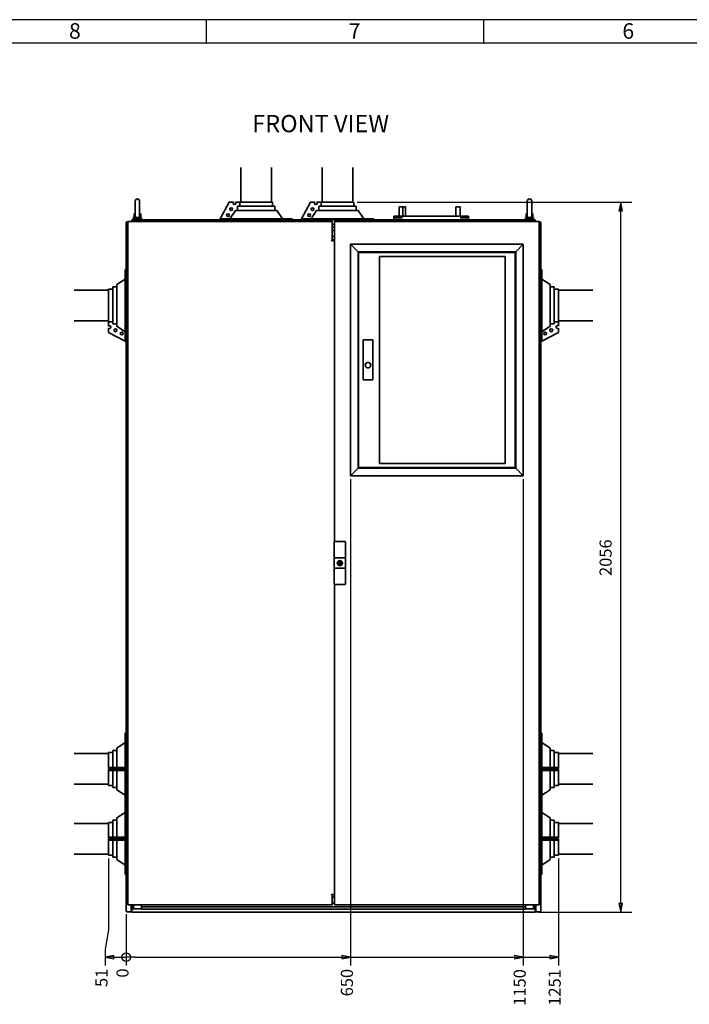
# Paper-space layout 'Sheet_1' of a CAD drawing. Units: millimetres. Extents: x 12 to 829, y 13 to 581.
# Drawn here: x 206 to 400, y 296 to 581 of the extents above; entities that cross this region are included whole.
import ezdxf

# ---------------------------------------------------------------- set-up
doc = ezdxf.new("R2010")
doc.units = ezdxf.units.MM
doc.layers.get('0').update_dxf_attribs({"lineweight": 25})
for name, color, linetype, lineweight in [('Dimensions(OMA)', 7, 'Continuous', 25), ('Sketch Geometry(OMA)', 7, 'Continuous', 35), ('Symbols(OMA)', 7, 'Continuous', 25), ('Visible Edges(OMA)', 7, 'Continuous', 35)]:
    doc.layers.add(name, color=color, linetype=linetype, lineweight=lineweight)
doc.styles.add('Current-BSI', font='ARIAL.TTF')
doc.styles.add('ROMANS_79-Arial', font='ARIAL.TTF')
doc.styles.add('Vacon', font='ARIAL.TTF')

# ---------------------------------------------------------------- blocks, each defined once
blk = doc.blocks.new('Borders Citec A1')
at = {"color": 7, "linetype": 'Continuous'}
for p, q in [((829, 581), (12, 581)), ((259.9, 574), (259.9, 581)), ((340.2, 574), (340.2, 581)), ((822.16, 574.16), (18.84, 574.16))]:
    blk.add_line(p, q, dxfattribs=at)
at = {"color": 7, "style": 'ROMANS_79-Arial'}
for s, p in [('8', (220.12, 575.49)), ('7', (301.1, 575.49)), ('6', (380.29, 575.49))]:
    blk.add_text(s, height=4.5, dxfattribs=at).set_placement(p)

psp = doc.layouts.new('Sheet_1')

# ---------------------------------------------------------------- linework, layer by layer
at = {"layer": 'Dimensions(OMA)', "color": 250, "linetype": 'Continuous', "lineweight": 25, "true_color": 0x3f3f3f}
for p, q in [((303.55, 528.19), (382.99, 528.19)), ((379.81, 528.19), (379.31, 525.69)), ((379.81, 525.69), (379.81, 528.19)), ((380.31, 525.69), (379.81, 528.19)), ((379.31, 525.69), (380.31, 525.69)), ((379.81, 325.09), (379.81, 525.69)), ((301.61, 447.99), (301.61, 317.49)), ((351.61, 447.99), (351.61, 317.49)), ((231.56, 338.14), (231.56, 317.49)), ((361.76, 338.14), (361.76, 317.49)), ((379.31, 325.09), (379.81, 322.59)), ((380.31, 325.09), (379.31, 325.09)), ((379.81, 325.09), (379.81, 322.59)), ((379.81, 322.59), (380.31, 325.09)), ((356.06, 322.59), (382.99, 322.59)), ((236.66, 322.04), (236.66, 317.49)), ((231.56, 317.49), (230.59, 311.95)), ((236.66, 317.49), (236.66, 311.95)), ((301.61, 317.49), (301.61, 311.95)), ((351.61, 317.49), (351.61, 311.95)), ((361.76, 317.49), (361.76, 311.95)), ((230.59, 311.95), (230.59, 307.16)), ((236.66, 311.95), (236.66, 307.16)), ((301.61, 311.95), (301.61, 307.16)), ((351.61, 311.95), (351.61, 307.16)), ((361.76, 311.95), (361.76, 307.16)), ((233.09, 310.08), (230.59, 309.58)), ((233.09, 309.58), (230.59, 309.58)), ((230.59, 309.58), (233.09, 309.08)), ((233.09, 309.08), (233.09, 310.08)), ((233.09, 309.58), (236.66, 309.58)), ((239.16, 309.58), (236.66, 309.58)), ((239.16, 309.58), (299.11, 309.58)), ((301.61, 309.58), (299.11, 310.08)), ((299.11, 310.08), (299.11, 309.08)), ((299.11, 309.58), (301.61, 309.58)), ((299.11, 309.08), (301.61, 309.58)), ((301.61, 309.58), (349.11, 309.58)), ((351.61, 309.58), (349.11, 310.08)), ((349.11, 310.08), (349.11, 309.08)), ((349.11, 309.58), (351.61, 309.58)), ((349.11, 309.08), (351.61, 309.58)), ((351.61, 309.58), (359.26, 309.58)), ((361.76, 309.58), (359.26, 310.08)), ((359.26, 310.08), (359.26, 309.08)), ((359.26, 309.58), (361.76, 309.58)), ((359.26, 309.08), (361.76, 309.58))]:
    psp.add_line(p, q, dxfattribs=at)
at = {"layer": 'Dimensions(OMA)', "color": 250, "linetype": 'Continuous', "lineweight": 25, "true_color": 0x3f3f3f, "flags": 128}
for points in [[(380.31, 525.69), (379.81, 528.19), (379.31, 525.69), (380.31, 525.69)], [(379.31, 325.09), (379.81, 322.59), (380.31, 325.09), (379.31, 325.09)], [(233.09, 310.08), (230.59, 309.58), (233.09, 309.08), (233.09, 310.08)], [(299.11, 309.08), (301.61, 309.58), (299.11, 310.08), (299.11, 309.08)], [(349.11, 309.08), (351.61, 309.58), (349.11, 310.08), (349.11, 309.08)], [(359.26, 309.08), (361.76, 309.58), (359.26, 310.08), (359.26, 309.08)]]:
    psp.add_lwpolyline(points, dxfattribs=at)
at = {"layer": 'Dimensions(OMA)', "color": 250, "linetype": 'Continuous', "lineweight": 25, "true_color": 0x3f3f3f}
psp.add_circle((236.66, 309.58), 1.25, dxfattribs=at)
at = {"layer": 'Dimensions(OMA)', "color": 250}
for points in [[(380.31, 525.69), (379.81, 528.19), (379.31, 525.69), (380.31, 525.69)], [(379.31, 325.09), (379.81, 322.59), (380.31, 325.09), (379.31, 325.09)], [(233.09, 310.08), (230.59, 309.58), (233.09, 309.08), (233.09, 310.08)], [(299.11, 309.08), (301.61, 309.58), (299.11, 310.08), (299.11, 309.08)], [(349.11, 309.08), (351.61, 309.58), (349.11, 310.08), (349.11, 309.08)], [(359.26, 309.08), (361.76, 309.58), (359.26, 310.08), (359.26, 309.08)]]:
    psp.add_solid(points, dxfattribs=at)
at = {"layer": 'Sketch Geometry(OMA)'}
for p, q in [((269.85, 528.19), (269.85, 538.19)), ((278.74, 538.19), (278.74, 528.19)), ((293.36, 538.19), (293.36, 528.19)), ((302.25, 538.19), (302.25, 528.19)), ((231.56, 502.73), (221.56, 502.73)), ((361.76, 502.73), (371.76, 502.73)), ((221.56, 493.84), (231.56, 493.84)), ((371.76, 493.84), (361.76, 493.84)), ((231.56, 368.53), (221.56, 368.53)), ((361.76, 368.53), (371.76, 368.53)), ((221.56, 359.64), (231.56, 359.64)), ((371.76, 359.64), (361.76, 359.64)), ((231.56, 348.33), (221.56, 348.33)), ((371.76, 348.33), (361.76, 348.33)), ((231.56, 339.44), (221.56, 339.44)), ((371.76, 339.44), (361.76, 339.44))]:
    psp.add_line(p, q, dxfattribs=at)
at = {"layer": 'Visible Edges(OMA)'}
for p, q in [((239.26, 528.44), (239.26, 524.25)), ((240.56, 524.25), (240.56, 528.44)), ((263.89, 523.39), (266.48, 528.19)), ((267.74, 528.19), (266.48, 528.19)), ((269.55, 528.19), (268.32, 528.19)), ((269.55, 528.19), (269.55, 526.99)), ((269.55, 528.19), (269.55, 526.99)), ((279.04, 528.19), (269.55, 528.19)), ((279.04, 526.99), (279.04, 528.19)), ((287.41, 523.39), (290, 528.19)), ((291.26, 528.19), (290, 528.19)), ((293.06, 528.19), (291.84, 528.19)), ((293.06, 528.19), (293.06, 526.99)), ((293.07, 528.19), (293.07, 526.99)), ((302.55, 528.19), (293.07, 528.19)), ((302.55, 526.99), (302.55, 528.19)), ((352.76, 528.44), (352.76, 524.25)), ((354.06, 524.25), (354.06, 528.44)), ((238.96, 524.79), (239.26, 524.79)), ((238.96, 524.79), (238.96, 523.69)), ((240.56, 524.79), (240.86, 524.79)), ((240.86, 524.79), (240.86, 523.69)), ((268.28, 525.79), (266.67, 523.39)), ((268.29, 525.79), (268.28, 525.79)), ((280.31, 525.79), (268.29, 525.79)), ((268.91, 526.99), (268.91, 525.79)), ((268.93, 526.99), (268.91, 526.99)), ((268.91, 526.99), (268.91, 525.79)), ((279.67, 526.99), (268.93, 526.99)), ((279.67, 525.79), (279.67, 526.99)), ((280.31, 525.79), (281.92, 523.39)), ((291.79, 525.79), (290.18, 523.39)), ((291.81, 525.79), (291.79, 525.79)), ((303.82, 525.79), (291.81, 525.79)), ((292.43, 526.99), (292.43, 525.79)), ((292.45, 526.99), (292.43, 526.99)), ((292.43, 526.99), (292.43, 525.79)), ((303.19, 526.99), (292.45, 526.99)), ((303.19, 525.79), (303.19, 526.99)), ((303.82, 525.79), (305.43, 523.39)), ((315.73, 526.79), (316.73, 526.79)), ((315.73, 526.79), (315.73, 524.12)), ((316.73, 526.79), (317.53, 526.79)), ((316.73, 526.79), (316.73, 524.09)), ((316.73, 526.79), (316.73, 524.09)), ((317.53, 526.79), (317.53, 524.09)), ((332.08, 526.79), (333.38, 526.79)), ((332.08, 526.79), (332.08, 524.09)), ((333.38, 526.79), (333.38, 524.09)), ((352.46, 524.79), (352.76, 524.79)), ((352.46, 524.79), (352.46, 523.69)), ((354.06, 524.79), (354.36, 524.79)), ((354.36, 524.79), (354.36, 523.69)), ((236.66, 522.14), (236.66, 323.04)), ((237.11, 522.44), (236.96, 522.44)), ((237.11, 522.54), (296.31, 522.54)), ((237.11, 324.79), (237.11, 522.54)), ((355.03, 523.09), (238.28, 523.09)), ((238.28, 522.54), (238.28, 523.09)), ((238.71, 523.69), (241.11, 523.69)), ((238.71, 523.69), (238.71, 523.48)), ((238.71, 523.48), (241.11, 523.48)), ((239.31, 523.48), (239.31, 523.09)), ((240.51, 523.48), (240.51, 523.09)), ((241.11, 523.69), (241.11, 523.48)), ((263.89, 523.39), (263.89, 523.09)), ((263.89, 523.39), (264.89, 523.39)), ((283.69, 523.39), (264.89, 523.39)), ((283.69, 523.39), (284.69, 523.39)), ((284.69, 523.09), (284.69, 523.39)), ((287.41, 523.39), (287.41, 523.09)), ((287.41, 523.39), (288.41, 523.39)), ((307.21, 523.39), (288.41, 523.39)), ((296.31, 522.54), (296.31, 517.1)), ((296.31, 521.79), (297.01, 521.79)), ((296.31, 521.68), (297.01, 521.68)), ((297.01, 522.54), (356.21, 522.54)), ((297.01, 429.91), (297.01, 522.54)), ((307.21, 523.39), (308.21, 523.39)), ((308.21, 523.09), (308.21, 523.39)), ((314.13, 524.09), (314.58, 524.09)), ((314.13, 523.59), (314.13, 524.09)), ((314.13, 523.59), (314.63, 523.59)), ((314.13, 523.59), (314.13, 523.09)), ((314.63, 524.12), (314.53, 524.06)), ((314.53, 523.65), (314.53, 524.06)), ((314.91, 523.65), (314.53, 523.65)), ((314.72, 524.12), (314.63, 524.12)), ((314.63, 523.59), (316.61, 523.59)), ((314.71, 523.65), (314.71, 523.59)), ((315.28, 524.12), (314.72, 524.12)), ((314.91, 523.65), (314.91, 524.06)), ((315.66, 523.65), (314.91, 523.65)), ((315.85, 524.12), (315.28, 524.12)), ((315.66, 523.65), (315.66, 524.06)), ((316.03, 523.65), (315.66, 523.65)), ((315.93, 524.12), (315.85, 524.12)), ((315.85, 523.65), (315.85, 523.59)), ((315.93, 524.12), (316.03, 524.06)), ((316.08, 524.09), (315.98, 524.09)), ((316.03, 523.65), (316.03, 524.06)), ((316.11, 524.09), (316.08, 524.09)), ((316.11, 524.09), (316.61, 524.09)), ((333.33, 524.09), (316.61, 524.09)), ((333.33, 524.09), (333.78, 524.09)), ((333.33, 523.59), (335.23, 523.59)), ((333.88, 524.09), (333.78, 524.09)), ((333.78, 523.59), (333.78, 524.09)), ((333.93, 524.12), (333.83, 524.06)), ((333.83, 523.65), (333.83, 524.06)), ((334.21, 523.65), (333.83, 523.65)), ((334.02, 524.12), (333.93, 524.12)), ((334.01, 523.65), (334.01, 523.59)), ((334.58, 524.12), (334.02, 524.12)), ((334.21, 523.65), (334.21, 524.06)), ((334.96, 523.65), (334.21, 523.65)), ((335.15, 524.12), (334.58, 524.12)), ((334.96, 523.65), (334.96, 524.06)), ((335.33, 523.65), (334.96, 523.65)), ((335.23, 524.12), (335.15, 524.12)), ((335.15, 523.65), (335.15, 523.59)), ((335.23, 524.12), (335.33, 524.06)), ((335.23, 523.59), (335.73, 523.59)), ((335.28, 524.09), (335.73, 524.09)), ((335.33, 523.65), (335.33, 524.06)), ((335.73, 523.59), (335.73, 524.09)), ((335.73, 523.09), (335.73, 523.59)), ((352.21, 523.69), (354.61, 523.69)), ((352.21, 523.69), (352.21, 523.48)), ((352.21, 523.48), (354.61, 523.48)), ((352.81, 523.48), (352.81, 523.09)), ((354.01, 523.48), (354.01, 523.09)), ((354.61, 523.69), (354.61, 523.48)), ((355.03, 522.54), (355.03, 523.09)), ((356.21, 522.54), (356.21, 324.79)), ((356.36, 522.44), (356.21, 522.44)), ((356.66, 522.14), (356.66, 323.04)), ((296.31, 520.98), (297.01, 520.98)), ((296.31, 519.94), (297.01, 519.94)), ((296.13, 517), (296.13, 517.1)), ((296.13, 517.1), (296.31, 517.1)), ((296.23, 517), (296.13, 517)), ((296.23, 517), (296.52, 517)), ((296.31, 518.19), (297.01, 518.19)), ((296.31, 517.29), (297.01, 517.29)), ((296.31, 517.29), (297.01, 517.29)), ((297.01, 517), (296.52, 517)), ((351.61, 515.99), (301.61, 515.99)), ((301.61, 515.99), (303.81, 513.79)), ((301.61, 515.99), (301.61, 448.99)), ((351.61, 515.99), (349.41, 513.79)), ((351.61, 448.99), (351.61, 515.99)), ((303.81, 513.79), (349.41, 513.79)), ((303.81, 451.19), (303.81, 513.79)), ((303.96, 451.34), (303.96, 513.64)), ((303.96, 513.64), (349.26, 513.64)), ((349.26, 513.64), (349.26, 451.34)), ((349.41, 513.79), (349.41, 451.19)), ((310.01, 452.54), (310.01, 512.44)), ((310.01, 512.44), (346.41, 512.44)), ((346.41, 512.44), (346.41, 452.54)), ((236.36, 507.69), (236.36, 508.69)), ((236.66, 508.69), (236.36, 508.69)), ((236.36, 507.69), (236.36, 488.89)), ((356.96, 508.69), (356.66, 508.69)), ((356.96, 508.69), (356.96, 507.69)), ((356.96, 488.89), (356.96, 507.69)), ((233.96, 504.3), (236.36, 505.91)), ((359.36, 504.3), (356.96, 505.91)), ((231.56, 503.03), (231.56, 493.55)), ((232.76, 503.03), (231.56, 503.03)), ((232.76, 503.67), (232.76, 492.93)), ((233.96, 503.67), (232.76, 503.67)), ((233.96, 504.3), (233.96, 492.29)), ((359.36, 492.29), (359.36, 504.3)), ((359.36, 503.67), (360.56, 503.67)), ((360.56, 492.93), (360.56, 503.67)), ((360.56, 503.03), (361.76, 503.03)), ((361.76, 493.55), (361.76, 503.03)), ((231.56, 493.55), (232.76, 493.55)), ((231.56, 493.54), (231.56, 492.32)), ((231.56, 493.54), (232.76, 493.54)), ((360.56, 493.55), (361.76, 493.55)), ((360.56, 493.54), (361.76, 493.54)), ((361.76, 492.32), (361.76, 493.54)), ((231.56, 491.74), (231.56, 490.48)), ((236.36, 487.89), (231.56, 490.48)), ((232.76, 492.93), (232.76, 492.91)), ((232.76, 492.91), (233.96, 492.91)), ((232.76, 492.91), (233.96, 492.91)), ((233.96, 492.29), (233.96, 492.27)), ((233.96, 492.27), (236.36, 490.66)), ((356.96, 490.66), (359.36, 492.27)), ((361.76, 490.48), (356.96, 487.89)), ((359.36, 492.91), (360.56, 492.91)), ((359.36, 492.91), (360.56, 492.91)), ((359.36, 492.27), (359.36, 492.29)), ((360.56, 492.91), (360.56, 492.93)), ((361.76, 490.48), (361.76, 491.74)), ((236.36, 487.89), (236.36, 488.89)), ((236.36, 487.89), (236.66, 487.89)), ((305.26, 476.69), (305.26, 488.29)), ((305.26, 488.29), (308.06, 488.29)), ((308.06, 488.29), (308.06, 476.69)), ((356.66, 487.89), (356.96, 487.89)), ((356.96, 488.89), (356.96, 487.89)), ((308.06, 476.69), (305.26, 476.69)), ((301.61, 448.99), (303.81, 451.19)), ((349.41, 451.19), (303.81, 451.19)), ((349.26, 451.34), (303.96, 451.34)), ((346.41, 452.54), (310.01, 452.54)), ((349.41, 451.19), (351.61, 448.99)), ((301.61, 448.99), (351.61, 448.99)), ((296.91, 429.74), (296.91, 425.19)), ((299.91, 429.94), (297.11, 429.94)), ((300.11, 425.19), (300.11, 429.74)), ((300.11, 425.19), (296.91, 425.19)), ((296.91, 425.19), (296.91, 422.19)), ((300.11, 422.19), (300.11, 425.19)), ((296.91, 422.19), (300.11, 422.19)), ((296.91, 422.19), (296.91, 417.64)), ((297.79, 423.84), (297.88, 423.84)), ((297.79, 423.84), (297.79, 423.84)), ((297.79, 423.82), (297.79, 423.84)), ((297.79, 423.56), (297.79, 423.82)), ((297.79, 423.54), (297.79, 423.56)), ((297.88, 423.54), (297.79, 423.54)), ((297.79, 423.54), (297.79, 423.54)), ((297.88, 423.84), (298.09, 423.84)), ((298.09, 423.54), (297.88, 423.54)), ((298.93, 423.84), (299.14, 423.84)), ((299.14, 423.54), (298.93, 423.54)), ((299.14, 423.84), (299.23, 423.84)), ((299.23, 423.54), (299.14, 423.54)), ((299.23, 423.84), (299.24, 423.84)), ((299.24, 423.54), (299.23, 423.54)), ((299.24, 423.84), (299.24, 423.82)), ((299.24, 423.82), (299.24, 423.56)), ((299.24, 423.56), (299.24, 423.54)), ((300.11, 417.64), (300.11, 422.19)), ((297.01, 324.79), (297.01, 417.47)), ((299.91, 417.44), (297.11, 417.44)), ((236.36, 373.49), (236.36, 374.49)), ((236.66, 374.49), (236.36, 374.49)), ((236.36, 373.49), (236.36, 364.54)), ((356.96, 374.49), (356.66, 374.49)), ((356.96, 374.49), (356.96, 373.49)), ((356.96, 364.54), (356.96, 373.49)), ((233.96, 370.1), (236.36, 371.71)), ((359.36, 370.1), (356.96, 371.71)), ((231.56, 368.83), (231.56, 364.54)), ((232.76, 368.83), (231.56, 368.83)), ((232.76, 369.47), (232.76, 364.54)), ((233.96, 369.47), (232.76, 369.47)), ((233.96, 370.1), (233.96, 364.54)), ((359.36, 364.54), (359.36, 370.1)), ((359.36, 369.47), (360.56, 369.47)), ((360.56, 364.54), (360.56, 369.47)), ((360.56, 368.83), (361.76, 368.83)), ((361.76, 364.54), (361.76, 368.83)), ((231.56, 364.54), (231.56, 364.24)), ((236.36, 364.54), (231.56, 364.54)), ((231.56, 364.24), (236.36, 364.24)), ((231.56, 363.94), (231.56, 363.64)), ((236.36, 363.94), (231.56, 363.94)), ((231.56, 363.64), (236.36, 363.64)), ((231.56, 363.64), (231.56, 359.34)), ((232.76, 363.64), (232.76, 358.71)), ((233.96, 363.64), (233.96, 358.07)), ((236.36, 364.54), (236.36, 364.24)), ((236.36, 364.24), (236.66, 364.24)), ((236.66, 363.94), (236.36, 363.94)), ((236.36, 363.94), (236.36, 363.64)), ((236.36, 363.64), (236.36, 354.69)), ((356.66, 364.24), (356.96, 364.24)), ((356.96, 363.94), (356.66, 363.94)), ((361.76, 364.54), (356.96, 364.54)), ((356.96, 364.24), (356.96, 364.54)), ((356.96, 364.24), (361.76, 364.24)), ((361.76, 363.94), (356.96, 363.94)), ((356.96, 363.64), (356.96, 363.94)), ((356.96, 354.69), (356.96, 363.64)), ((356.96, 363.64), (361.76, 363.64)), ((359.36, 358.07), (359.36, 363.64)), ((360.56, 358.71), (360.56, 363.64)), ((361.76, 364.24), (361.76, 364.54)), ((361.76, 363.64), (361.76, 363.94)), ((361.76, 359.34), (361.76, 363.64)), ((232.76, 359.34), (231.56, 359.34)), ((360.56, 359.34), (361.76, 359.34)), ((233.96, 358.71), (232.76, 358.71)), ((233.96, 358.07), (236.36, 356.46)), ((359.36, 358.07), (356.96, 356.46)), ((359.36, 358.71), (360.56, 358.71)), ((236.36, 353.99), (236.36, 354.69)), ((236.66, 353.99), (236.36, 353.99)), ((236.36, 353.29), (236.36, 353.99)), ((236.36, 353.99), (236.66, 353.99)), ((356.66, 353.99), (356.96, 353.99)), ((356.96, 353.99), (356.66, 353.99)), ((356.96, 354.69), (356.96, 353.99)), ((356.96, 353.99), (356.96, 353.29)), ((233.96, 349.9), (236.36, 351.51)), ((236.36, 353.29), (236.36, 344.34)), ((356.96, 344.34), (356.96, 353.29)), ((359.36, 349.9), (356.96, 351.51)), ((231.56, 348.63), (231.56, 344.34)), ((232.76, 348.63), (231.56, 348.63)), ((232.76, 349.27), (232.76, 344.34)), ((233.96, 349.27), (232.76, 349.27)), ((233.96, 349.9), (233.96, 344.34)), ((359.36, 344.34), (359.36, 349.9)), ((359.36, 349.27), (360.56, 349.27)), ((360.56, 344.34), (360.56, 349.27)), ((360.56, 348.63), (361.76, 348.63)), ((361.76, 344.34), (361.76, 348.63)), ((231.56, 344.34), (231.56, 344.04)), ((236.36, 344.34), (231.56, 344.34)), ((231.56, 344.04), (236.36, 344.04)), ((231.56, 343.74), (231.56, 343.44)), ((236.36, 343.74), (231.56, 343.74)), ((231.56, 343.44), (236.36, 343.44)), ((231.56, 343.44), (231.56, 339.14)), ((232.76, 343.44), (232.76, 338.51)), ((233.96, 343.44), (233.96, 337.87)), ((236.36, 344.34), (236.36, 344.04)), ((236.36, 344.04), (236.66, 344.04)), ((236.66, 343.74), (236.36, 343.74)), ((236.36, 343.74), (236.36, 343.44)), ((236.36, 343.44), (236.36, 334.49)), ((356.66, 344.04), (356.96, 344.04)), ((356.96, 343.74), (356.66, 343.74)), ((361.76, 344.34), (356.96, 344.34)), ((356.96, 344.04), (356.96, 344.34)), ((356.96, 344.04), (361.76, 344.04)), ((361.76, 343.74), (356.96, 343.74)), ((356.96, 343.44), (356.96, 343.74)), ((356.96, 334.49), (356.96, 343.44)), ((356.96, 343.44), (361.76, 343.44)), ((359.36, 337.87), (359.36, 343.44)), ((360.56, 338.51), (360.56, 343.44)), ((361.76, 344.04), (361.76, 344.34)), ((361.76, 343.44), (361.76, 343.74)), ((361.76, 339.14), (361.76, 343.44)), ((232.76, 339.14), (231.56, 339.14)), ((233.96, 338.51), (232.76, 338.51)), ((233.96, 337.87), (236.36, 336.26)), ((359.36, 337.87), (356.96, 336.26)), ((359.36, 338.51), (360.56, 338.51)), ((360.56, 339.14), (361.76, 339.14)), ((236.36, 333.49), (236.36, 334.49)), ((356.96, 334.49), (356.96, 333.49)), ((236.36, 333.49), (236.66, 333.49)), ((356.66, 333.49), (356.96, 333.49)), ((296.13, 327.73), (296.23, 327.73)), ((296.13, 327.63), (296.13, 327.73)), ((296.31, 327.63), (296.13, 327.63)), ((296.52, 327.73), (296.23, 327.73)), ((296.31, 327.63), (296.31, 324.79)), ((296.31, 326.99), (297.01, 326.99)), ((296.31, 325.24), (297.01, 325.24)), ((296.52, 327.73), (297.01, 327.73)), ((236.96, 322.74), (238.06, 322.74)), ((296.31, 324.79), (237.11, 324.79)), ((238.06, 322.74), (238.06, 324.79)), ((238.06, 324.15), (238.09, 324.06)), ((238.47, 323.87), (238.06, 323.72)), ((238.26, 322.89), (238.06, 322.89)), ((238.26, 322.74), (238.06, 322.74)), ((238.09, 324.06), (238.54, 324.22)), ((241.06, 323.59), (238.26, 323.59)), ((238.26, 322.59), (238.26, 323.59)), ((238.26, 322.59), (355.06, 322.59)), ((238.42, 324.02), (238.59, 324.08)), ((238.61, 324.31), (238.61, 324.79)), ((238.61, 323.59), (238.61, 323.78)), ((238.76, 324.31), (238.76, 324.79)), ((238.76, 323.59), (238.76, 323.78)), ((238.77, 323.59), (238.77, 324.79)), ((241.06, 324.79), (241.06, 324.31)), ((241.06, 324.31), (241.06, 324.22)), ((241.06, 324.22), (241.06, 324.2)), ((241.06, 324.2), (241.06, 323.93)), ((241.06, 324.2), (352.26, 324.2)), ((241.06, 323.5), (241.06, 323.93)), ((241.06, 323.5), (352.26, 323.5)), ((356.21, 324.79), (297.01, 324.79)), ((352.26, 324.31), (352.26, 324.79)), ((352.26, 324.22), (352.26, 324.31)), ((352.26, 324.2), (352.26, 324.22)), ((352.26, 323.93), (352.26, 324.2)), ((352.26, 323.93), (352.26, 323.5)), ((355.06, 323.59), (352.26, 323.59)), ((354.55, 323.59), (354.55, 324.79)), ((354.56, 324.79), (354.56, 324.31)), ((354.56, 323.78), (354.56, 323.59)), ((354.71, 324.79), (354.71, 324.31)), ((354.71, 323.78), (354.71, 323.59)), ((354.72, 324.08), (354.89, 324.02)), ((354.77, 324.22), (355.22, 324.06)), ((355.26, 323.72), (354.84, 323.87)), ((355.06, 322.59), (355.06, 323.59)), ((355.26, 322.89), (355.06, 322.89)), ((355.26, 322.74), (355.06, 322.74)), ((355.22, 324.06), (355.26, 324.15)), ((355.26, 322.74), (355.26, 324.79)), ((355.26, 322.74), (356.36, 322.74))]:
    psp.add_line(p, q, dxfattribs=at)
at = {"layer": 'Visible Edges(OMA)', "flags": 128}
for points in [[(268.28, 525.79), (268.22, 525.7), (268.16, 525.61), (268.1, 525.52), (268.04, 525.43), (267.97, 525.33), (267.91, 525.24), (267.85, 525.15), (267.78, 525.05), (267.72, 524.95), (267.65, 524.86), (267.59, 524.76), (267.52, 524.66), (267.45, 524.56), (267.39, 524.46), (267.32, 524.36), (267.25, 524.25), (267.18, 524.15), (267.11, 524.04), (267.04, 523.94), (266.96, 523.83), (266.89, 523.72), (266.82, 523.61), (266.74, 523.5), (266.67, 523.39)], [(291.8, 525.79), (291.74, 525.7), (291.68, 525.61), (291.61, 525.52), (291.55, 525.43), (291.49, 525.33), (291.43, 525.24), (291.36, 525.15), (291.3, 525.05), (291.24, 524.95), (291.17, 524.86), (291.11, 524.76), (291.04, 524.66), (290.97, 524.56), (290.9, 524.46), (290.83, 524.36), (290.77, 524.25), (290.7, 524.15), (290.63, 524.04), (290.55, 523.94), (290.48, 523.83), (290.41, 523.72), (290.34, 523.61), (290.26, 523.5), (290.19, 523.39)], [(239.26, 524.25), (239.26, 524.22), (239.26, 524.19), (239.26, 524.16), (239.27, 524.13), (239.28, 524.09), (239.29, 524.06), (239.3, 524.04), (239.31, 524.01), (239.32, 523.98), (239.33, 523.95), (239.35, 523.93), (239.37, 523.9), (239.39, 523.88), (239.41, 523.85), (239.43, 523.83), (239.45, 523.81), (239.48, 523.79), (239.5, 523.77), (239.53, 523.76), (239.56, 523.74), (239.59, 523.73), (239.62, 523.71), (239.65, 523.7), (239.68, 523.69)], [(240.14, 523.69), (240.17, 523.7), (240.2, 523.71), (240.23, 523.72), (240.25, 523.74), (240.28, 523.75), (240.31, 523.77), (240.33, 523.79), (240.36, 523.81), (240.38, 523.83), (240.4, 523.85), (240.42, 523.87), (240.44, 523.9), (240.46, 523.92), (240.48, 523.95), (240.49, 523.97), (240.51, 524), (240.52, 524.03), (240.53, 524.06), (240.54, 524.09), (240.55, 524.12), (240.55, 524.16), (240.55, 524.19), (240.56, 524.22), (240.56, 524.25)], [(314.72, 524.12), (314.71, 524.12), (314.71, 524.12), (314.7, 524.12), (314.69, 524.12), (314.68, 524.12), (314.68, 524.12), (314.67, 524.11), (314.66, 524.11), (314.65, 524.11), (314.64, 524.11), (314.64, 524.11), (314.63, 524.11), (314.62, 524.1), (314.61, 524.1), (314.61, 524.1), (314.6, 524.09), (314.59, 524.09), (314.58, 524.09), (314.57, 524.08), (314.57, 524.08), (314.56, 524.08), (314.55, 524.07), (314.54, 524.07), (314.53, 524.06)], [(314.91, 524.06), (314.9, 524.07), (314.89, 524.07), (314.88, 524.08), (314.87, 524.08), (314.87, 524.08), (314.86, 524.09), (314.85, 524.09), (314.84, 524.09), (314.83, 524.1), (314.83, 524.1), (314.82, 524.1), (314.81, 524.11), (314.8, 524.11), (314.8, 524.11), (314.79, 524.11), (314.78, 524.11), (314.77, 524.11), (314.77, 524.12), (314.76, 524.12), (314.75, 524.12), (314.74, 524.12), (314.74, 524.12), (314.73, 524.12), (314.72, 524.12)], [(315.28, 524.12), (315.27, 524.12), (315.25, 524.12), (315.24, 524.12), (315.22, 524.12), (315.21, 524.12), (315.19, 524.12), (315.18, 524.11), (315.16, 524.11), (315.15, 524.11), (315.13, 524.11), (315.12, 524.11), (315.1, 524.11), (315.09, 524.1), (315.07, 524.1), (315.06, 524.1), (315.04, 524.09), (315.02, 524.09), (315.01, 524.09), (314.99, 524.08), (314.98, 524.08), (314.96, 524.08), (314.94, 524.07), (314.92, 524.07), (314.91, 524.06)], [(315.66, 524.06), (315.64, 524.07), (315.62, 524.07), (315.61, 524.08), (315.59, 524.08), (315.57, 524.08), (315.56, 524.09), (315.54, 524.09), (315.53, 524.09), (315.51, 524.1), (315.49, 524.1), (315.48, 524.1), (315.46, 524.11), (315.45, 524.11), (315.43, 524.11), (315.42, 524.11), (315.4, 524.11), (315.39, 524.11), (315.37, 524.12), (315.36, 524.12), (315.34, 524.12), (315.33, 524.12), (315.31, 524.12), (315.3, 524.12), (315.28, 524.12)], [(315.85, 524.12), (315.84, 524.12), (315.83, 524.12), (315.82, 524.12), (315.82, 524.12), (315.81, 524.12), (315.8, 524.12), (315.79, 524.11), (315.79, 524.11), (315.78, 524.11), (315.77, 524.11), (315.76, 524.11), (315.76, 524.11), (315.75, 524.1), (315.74, 524.1), (315.73, 524.1), (315.72, 524.09), (315.72, 524.09), (315.71, 524.09), (315.7, 524.08), (315.69, 524.08), (315.68, 524.08), (315.68, 524.07), (315.67, 524.07), (315.66, 524.06)], [(316.03, 524.06), (316.02, 524.07), (316.02, 524.07), (316.01, 524.08), (316, 524.08), (315.99, 524.08), (315.98, 524.09), (315.98, 524.09), (315.97, 524.09), (315.96, 524.1), (315.95, 524.1), (315.94, 524.1), (315.94, 524.11), (315.93, 524.11), (315.92, 524.11), (315.91, 524.11), (315.91, 524.11), (315.9, 524.11), (315.89, 524.12), (315.88, 524.12), (315.88, 524.12), (315.87, 524.12), (315.86, 524.12), (315.85, 524.12), (315.85, 524.12)], [(334.02, 524.12), (334.01, 524.12), (334.01, 524.12), (334, 524.12), (333.99, 524.12), (333.98, 524.12), (333.98, 524.12), (333.97, 524.11), (333.96, 524.11), (333.95, 524.11), (333.94, 524.11), (333.94, 524.11), (333.93, 524.11), (333.92, 524.1), (333.91, 524.1), (333.91, 524.1), (333.9, 524.09), (333.89, 524.09), (333.88, 524.09), (333.87, 524.08), (333.87, 524.08), (333.86, 524.08), (333.85, 524.07), (333.84, 524.07), (333.83, 524.06)], [(334.21, 524.06), (334.2, 524.07), (334.19, 524.07), (334.18, 524.08), (334.17, 524.08), (334.17, 524.08), (334.16, 524.09), (334.15, 524.09), (334.14, 524.09), (334.13, 524.1), (334.13, 524.1), (334.12, 524.1), (334.11, 524.11), (334.1, 524.11), (334.1, 524.11), (334.09, 524.11), (334.08, 524.11), (334.07, 524.11), (334.07, 524.12), (334.06, 524.12), (334.05, 524.12), (334.04, 524.12), (334.04, 524.12), (334.03, 524.12), (334.02, 524.12)], [(334.58, 524.12), (334.57, 524.12), (334.55, 524.12), (334.54, 524.12), (334.52, 524.12), (334.51, 524.12), (334.49, 524.12), (334.48, 524.11), (334.46, 524.11), (334.45, 524.11), (334.43, 524.11), (334.42, 524.11), (334.4, 524.11), (334.39, 524.1), (334.37, 524.1), (334.36, 524.1), (334.34, 524.09), (334.32, 524.09), (334.31, 524.09), (334.29, 524.08), (334.28, 524.08), (334.26, 524.08), (334.24, 524.07), (334.22, 524.07), (334.21, 524.06)], [(334.96, 524.06), (334.94, 524.07), (334.92, 524.07), (334.91, 524.08), (334.89, 524.08), (334.87, 524.08), (334.86, 524.09), (334.84, 524.09), (334.83, 524.09), (334.81, 524.1), (334.79, 524.1), (334.78, 524.1), (334.76, 524.11), (334.75, 524.11), (334.73, 524.11), (334.72, 524.11), (334.7, 524.11), (334.69, 524.11), (334.67, 524.12), (334.66, 524.12), (334.64, 524.12), (334.63, 524.12), (334.61, 524.12), (334.6, 524.12), (334.58, 524.12)], [(335.15, 524.12), (335.14, 524.12), (335.13, 524.12), (335.12, 524.12), (335.12, 524.12), (335.11, 524.12), (335.1, 524.12), (335.09, 524.11), (335.09, 524.11), (335.08, 524.11), (335.07, 524.11), (335.06, 524.11), (335.06, 524.11), (335.05, 524.1), (335.04, 524.1), (335.03, 524.1), (335.02, 524.09), (335.02, 524.09), (335.01, 524.09), (335, 524.08), (334.99, 524.08), (334.98, 524.08), (334.98, 524.07), (334.97, 524.07), (334.96, 524.06)], [(335.33, 524.06), (335.32, 524.07), (335.32, 524.07), (335.31, 524.08), (335.3, 524.08), (335.29, 524.08), (335.28, 524.09), (335.28, 524.09), (335.27, 524.09), (335.26, 524.1), (335.25, 524.1), (335.24, 524.1), (335.24, 524.11), (335.23, 524.11), (335.22, 524.11), (335.21, 524.11), (335.21, 524.11), (335.2, 524.11), (335.19, 524.12), (335.18, 524.12), (335.18, 524.12), (335.17, 524.12), (335.16, 524.12), (335.15, 524.12), (335.15, 524.12)], [(352.76, 524.25), (352.76, 524.22), (352.76, 524.19), (352.76, 524.16), (352.77, 524.13), (352.78, 524.09), (352.79, 524.06), (352.8, 524.04), (352.81, 524.01), (352.82, 523.98), (352.83, 523.95), (352.85, 523.93), (352.87, 523.9), (352.89, 523.88), (352.91, 523.85), (352.93, 523.83), (352.95, 523.81), (352.98, 523.79), (353, 523.77), (353.03, 523.76), (353.06, 523.74), (353.09, 523.73), (353.12, 523.71), (353.15, 523.7), (353.18, 523.69)], [(353.64, 523.69), (353.67, 523.7), (353.7, 523.71), (353.73, 523.72), (353.75, 523.74), (353.78, 523.75), (353.81, 523.77), (353.83, 523.79), (353.86, 523.81), (353.88, 523.83), (353.9, 523.85), (353.92, 523.87), (353.94, 523.9), (353.96, 523.92), (353.98, 523.95), (353.99, 523.97), (354.01, 524), (354.02, 524.03), (354.03, 524.06), (354.04, 524.09), (354.05, 524.12), (354.05, 524.16), (354.05, 524.19), (354.06, 524.22), (354.06, 524.25)], [(233.96, 492.28), (234.05, 492.22), (234.14, 492.16), (234.23, 492.09), (234.32, 492.03), (234.41, 491.97), (234.51, 491.91), (234.6, 491.84), (234.7, 491.78), (234.79, 491.72), (234.89, 491.65), (234.99, 491.59), (235.09, 491.52), (235.19, 491.45), (235.29, 491.38), (235.39, 491.32), (235.49, 491.25), (235.6, 491.18), (235.7, 491.11), (235.81, 491.03), (235.92, 490.96), (236.03, 490.89), (236.14, 490.82), (236.25, 490.74), (236.36, 490.67)], [(356.96, 490.67), (357.07, 490.74), (357.18, 490.82), (357.29, 490.89), (357.4, 490.96), (357.51, 491.03), (357.61, 491.11), (357.72, 491.18), (357.82, 491.25), (357.93, 491.32), (358.03, 491.38), (358.13, 491.45), (358.23, 491.52), (358.33, 491.59), (358.43, 491.65), (358.52, 491.72), (358.62, 491.78), (358.72, 491.84), (358.81, 491.91), (358.9, 491.97), (359, 492.03), (359.09, 492.09), (359.18, 492.16), (359.27, 492.22), (359.36, 492.28)]]:
    psp.add_lwpolyline(points, dxfattribs=at)
at = {"layer": 'Visible Edges(OMA)'}
for centre, radius in [((266.13, 524.39), 0.4), ((267.08, 526.15), 0.4), ((289.65, 524.39), 0.4), ((290.6, 526.15), 0.4), ((233.6, 491.08), 0.4), ((235.36, 490.13), 0.4), ((357.96, 490.13), 0.4), ((359.72, 491.08), 0.4), ((306.66, 480.99), 0.8), ((298.51, 423.69), 0.125)]:
    psp.add_circle(centre, radius, dxfattribs=at)
for centre, radius, start, end in [((239.91, 528.44), 0.65, 0, 180), ((268.03, 527.91), 0.4, 135.8652, 44.1348), ((291.55, 527.91), 0.4, 135.8652, 44.1348), ((353.41, 528.44), 0.65, 0, 180), ((236.96, 522.14), 0.3, 90, 180), ((356.36, 522.14), 0.3, 0, 90), ((231.84, 492.03), 0.4, 225.8652, 134.1348), ((361.48, 492.03), 0.4, 45.8652, 314.1348), ((297.11, 429.74), 0.2, 90, 175), ((297.11, 429.74), 0.2, 175, 180), ((299.91, 429.74), 0.2, 5, 90), ((299.91, 429.74), 0.2, 0, 5), ((298.51, 423.69), 0.737, 169.8172, 190.1828), ((298.51, 423.69), 0.737, 11.7498, 168.2502), ((298.51, 423.69), 0.737, 191.7498, 348.2502), ((298.51, 423.69), 0.45, 19.4712, 160.5288), ((298.51, 423.69), 0.45, 199.4712, 340.5288), ((298.51, 423.69), 0.737, 349.8172, 10.1828), ((297.11, 417.64), 0.2, 180, 185), ((297.11, 417.64), 0.2, 185, 270), ((299.91, 417.64), 0.2, 270, 355), ((299.91, 417.64), 0.2, 355, 0), ((236.96, 323.04), 0.3, 180, 270), ((238.51, 323.78), 0.25, 0, 110), ((238.51, 323.78), 0.1, 0, 110), ((238.51, 324.31), 0.1, 290, 0), ((238.51, 324.31), 0.25, 290, 0), ((354.81, 324.31), 0.25, 180, 250), ((354.81, 323.78), 0.25, 70, 180), ((354.81, 324.31), 0.1, 180, 250), ((354.81, 323.78), 0.1, 70, 180), ((356.36, 323.04), 0.3, 270, 0)]:
    psp.add_arc(centre, radius, start, end, dxfattribs=at)

# ---------------------------------------------------------------- block references
psp.add_blockref('Borders Citec A1', (0, 0))

# ---------------------------------------------------------------- texts
at = {"layer": 'Dimensions(OMA)', "color": 250, "true_color": 0x3f3f3f, "char_height": 3.5, "attachment_point": 7, "rotation": 90, "style": 'Current-BSI'}
for s, insert in [('2056', (378.29, 419.95)), ('51', (232.37, 300.96)), ('0', (238.44, 303.68)), ('650', (303.4, 298.25)), ('1150', (353.4, 295.53)), ('1251', (363.54, 295.53))]:
    psp.add_mtext(s, dxfattribs=dict(at, insert=insert))
at = {"layer": 'Symbols(OMA)', "color": 7, "insert": (273.13, 553.42), "char_height": 5, "width": 47.5977, "attachment_point": 1, "style": 'Vacon'}
psp.add_mtext('{\\fArial|b0|i0;\\H5.0000;FRONT VIEW}', dxfattribs=at)

doc.saveas('drawing.dxf')
